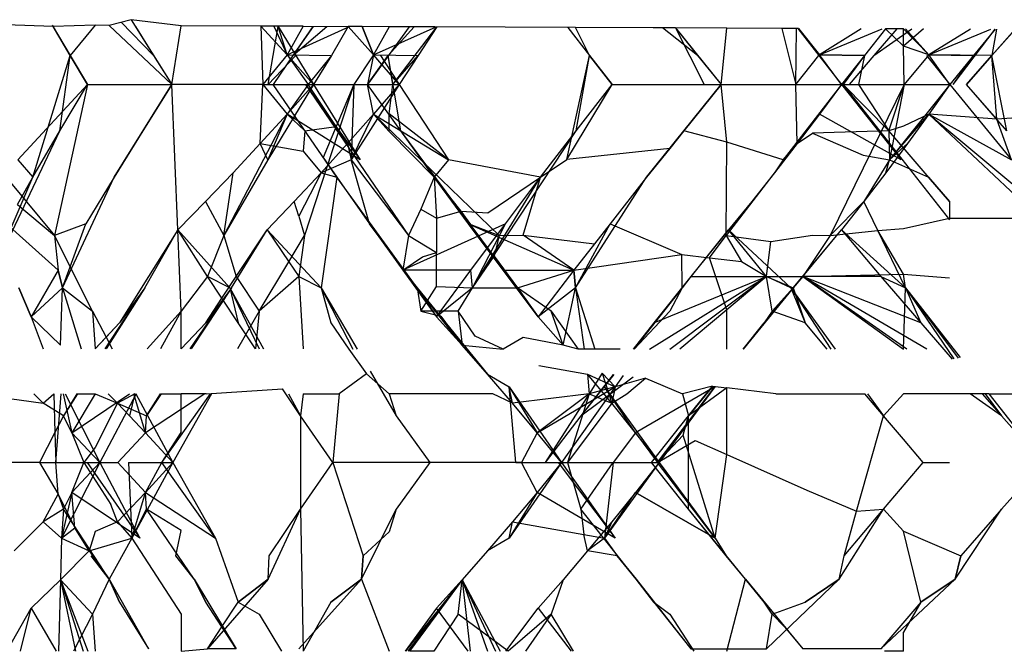
# Model space of a CAD drawing. Extents: x -2362 to 2208, y -1623 to 1553.
# Drawn here: x 1785 to 1787, y -1263 to -1262 of the extents above; entities that cross this region are included whole.
import ezdxf

# ---------------------------------------------------------------- set-up
doc = ezdxf.new("R2010")
doc.units = 0
doc.layers.get('0').update_dxf_attribs({"linetype": 'CONTINUOUS'})

msp = doc.modelspace()

# ---------------------------------------------------------------- linework, layer by layer
for p, q in [((1785.1065, -1261.5649), (1785.0637, -1261.5759)), ((1785.1498, -1261.6345), (1785.087, -1261.5699)), ((1785.1064, -1261.5649), (1785.1498, -1261.6345)), ((1785.1065, -1261.5649), (1785.1855, -1261.6908)), ((1785.2034, -1261.5766), (1785.1065, -1261.5649)), ((1784.9546, -1261.5783), (1784.8629, -1261.5748)), ((1784.9531, -1261.5753), (1784.9879, -1261.6345)), ((1785.036, -1261.5758), (1784.9546, -1261.5783)), ((1784.9879, -1261.6345), (1784.9546, -1261.5783)), ((1785.036, -1261.5758), (1784.9879, -1261.6345)), ((1785.0637, -1261.5759), (1785.036, -1261.5758)), ((1785.0637, -1261.5759), (1785.1855, -1261.6908)), ((1785.1146, -1261.5783), (1785.1498, -1261.6345)), ((1785.1855, -1261.6908), (1785.2034, -1261.5766)), ((1785.3579, -1261.5773), (1785.2034, -1261.5766)), ((1785.409, -1261.6332), (1785.3579, -1261.5773)), ((1785.3579, -1261.5773), (1785.362, -1261.6908)), ((1785.3836, -1261.5774), (1785.3579, -1261.5773)), ((1785.3725, -1261.6908), (1785.3919, -1261.5783)), ((1785.3836, -1261.5774), (1785.409, -1261.6332)), ((1785.44, -1261.5777), (1785.3836, -1261.5774)), ((1785.409, -1261.6332), (1785.3919, -1261.5783)), ((1785.3919, -1261.5783), (1785.4259, -1261.6345)), ((1785.44, -1261.5777), (1785.409, -1261.6332)), ((1785.409, -1261.6332), (1785.5301, -1261.5783)), ((1785.4598, -1261.5778), (1785.4205, -1261.6345)), ((1785.4205, -1261.6345), (1785.4863, -1261.5779)), ((1785.4592, -1261.5783), (1785.4205, -1261.6345)), ((1785.44, -1261.5777), (1785.5279, -1261.5781)), ((1785.5279, -1261.5781), (1785.495, -1261.6345)), ((1785.5769, -1261.6332), (1785.5279, -1261.5781)), ((1785.5548, -1261.5783), (1785.5279, -1261.5781)), ((1785.5548, -1261.5783), (1785.5769, -1261.6332)), ((1785.6074, -1261.5785), (1785.5548, -1261.5783)), ((1785.5769, -1261.6332), (1785.5548, -1261.5783)), ((1785.6459, -1261.5787), (1785.5654, -1261.6908)), ((1785.6074, -1261.5785), (1785.5769, -1261.6332)), ((1785.5769, -1261.6332), (1785.6989, -1261.5789)), ((1785.6056, -1261.6345), (1785.6558, -1261.5787)), ((1785.6558, -1261.5787), (1785.6074, -1261.5785)), ((1785.6145, -1261.6908), (1785.6999, -1261.5789)), ((1785.6962, -1261.5789), (1785.6558, -1261.5787)), ((1785.6999, -1261.5789), (1785.6634, -1261.6345)), ((1785.969, -1261.5802), (1785.6962, -1261.5789)), ((1785.9546, -1261.5801), (1785.9966, -1261.6345)), ((1785.9966, -1261.6345), (1785.969, -1261.5802)), ((1786.1203, -1261.5808), (1785.969, -1261.5802)), ((1786.1636, -1261.581), (1786.1203, -1261.5808)), ((1786.2064, -1261.6345), (1786.1383, -1261.5809)), ((1786.1633, -1261.581), (1786.2064, -1261.6345)), ((1786.1634, -1261.581), (1786.2064, -1261.6345)), ((1786.1636, -1261.581), (1786.2522, -1261.6908)), ((1786.1636, -1261.581), (1786.2188, -1261.6908)), ((1786.2628, -1261.5814), (1786.1636, -1261.581)), ((1786.2522, -1261.6908), (1786.2628, -1261.5814)), ((1786.37, -1261.5818), (1786.2628, -1261.5814)), ((1786.37, -1261.5818), (1786.3969, -1261.6908)), ((1786.4026, -1261.5819), (1786.37, -1261.5818)), ((1786.3969, -1261.6908), (1786.3984, -1261.5819)), ((1786.4012, -1261.5819), (1786.442, -1261.6345)), ((1786.4432, -1261.6332), (1786.4014, -1261.5819)), ((1786.4026, -1261.5819), (1786.4432, -1261.6332)), ((1786.524, -1261.5824), (1786.4432, -1261.6332)), ((1786.4432, -1261.6332), (1786.5645, -1261.5826)), ((1786.5714, -1261.5826), (1786.5302, -1261.6345)), ((1786.5931, -1261.5827), (1786.5487, -1261.6345)), ((1786.5933, -1261.5827), (1786.5487, -1261.6345)), ((1786.5487, -1261.6345), (1786.6225, -1261.5828)), ((1786.6061, -1261.5827), (1786.5714, -1261.5826)), ((1786.6061, -1261.6162), (1786.5714, -1261.5826)), ((1786.6556, -1261.6332), (1786.6061, -1261.5827)), ((1786.6061, -1261.6162), (1786.6061, -1261.5827)), ((1786.645, -1261.5829), (1786.6061, -1261.6162)), ((1786.6556, -1261.6332), (1786.61, -1261.5827)), ((1786.7362, -1261.5832), (1786.6556, -1261.6332)), ((1786.6556, -1261.6332), (1786.7761, -1261.5834)), ((1786.7029, -1261.6908), (1786.7845, -1261.5834)), ((1786.7842, -1261.5834), (1786.7423, -1261.6345)), ((1786.7868, -1261.5834), (1786.7776, -1261.6345)), ((1786.7776, -1261.6345), (1786.8226, -1261.5836)), ((1786.8228, -1261.5836), (1786.7776, -1261.6345)), ((1786.6077, -1261.6908), (1786.6061, -1261.6162)), ((1786.6556, -1261.6332), (1786.6061, -1261.6162)), ((1784.9154, -1261.8708), (1784.9879, -1261.6345)), ((1784.968, -1261.7807), (1784.9879, -1261.6345)), ((1784.9879, -1261.6345), (1785.0216, -1261.6908)), ((1785.0216, -1261.6908), (1784.9879, -1261.6345)), ((1785.1498, -1261.6345), (1785.1855, -1261.6908)), ((1785.409, -1261.6332), (1785.362, -1261.6908)), ((1785.3725, -1261.6908), (1785.4259, -1261.6345)), ((1785.4205, -1261.6345), (1785.3822, -1261.6908)), ((1785.409, -1261.6332), (1785.4503, -1261.6908)), ((1785.4602, -1261.6908), (1785.409, -1261.6332)), ((1785.409, -1261.6332), (1785.495, -1261.6345)), ((1785.4259, -1261.6345), (1785.4602, -1261.6908)), ((1785.495, -1261.6345), (1785.4503, -1261.6908)), ((1785.495, -1261.6345), (1785.4602, -1261.6908)), ((1785.5769, -1261.6332), (1785.5386, -1261.6908)), ((1785.5769, -1261.6332), (1785.5654, -1261.6908)), ((1785.5654, -1261.6908), (1785.6056, -1261.6345)), ((1785.6268, -1261.6908), (1785.5769, -1261.6332)), ((1785.5769, -1261.6332), (1785.6634, -1261.6345)), ((1785.5906, -1261.6345), (1785.6268, -1261.6908)), ((1785.6145, -1261.6908), (1785.6056, -1261.6345)), ((1785.6297, -1261.7807), (1785.6056, -1261.6345)), ((1785.6145, -1261.6908), (1785.6634, -1261.6345)), ((1785.6634, -1261.6345), (1785.6268, -1261.6908)), ((1785.9522, -1261.8362), (1785.9966, -1261.6345)), ((1785.9706, -1261.7807), (1785.9966, -1261.6345)), ((1785.9966, -1261.6345), (1786.0407, -1261.6908)), ((1786.0407, -1261.6908), (1785.9966, -1261.6345)), ((1786.2064, -1261.6345), (1786.2522, -1261.6908)), ((1786.3969, -1261.6908), (1786.442, -1261.6345)), ((1786.442, -1261.6345), (1786.4859, -1261.6908)), ((1786.5302, -1261.6345), (1786.4432, -1261.6332)), ((1786.4859, -1261.6908), (1786.4432, -1261.6332)), ((1786.4432, -1261.6332), (1786.5302, -1261.6345)), ((1786.5302, -1261.6345), (1786.4859, -1261.6908)), ((1786.5302, -1261.6345), (1786.4889, -1261.6908)), ((1786.5487, -1261.6345), (1786.5008, -1261.6908)), ((1786.5302, -1261.6345), (1786.5188, -1261.6908)), ((1786.6556, -1261.6332), (1786.6077, -1261.6908)), ((1786.6511, -1261.6345), (1786.6965, -1261.6908)), ((1786.7776, -1261.6345), (1786.6556, -1261.6332)), ((1786.6965, -1261.6908), (1786.6556, -1261.6332)), ((1786.6556, -1261.6332), (1786.7423, -1261.6345)), ((1786.7423, -1261.6345), (1786.6965, -1261.6908)), ((1786.7029, -1261.6908), (1786.7423, -1261.6345)), ((1786.7776, -1261.6345), (1786.7283, -1261.6908)), ((1786.7283, -1261.6908), (1786.7776, -1261.6345)), ((1786.7877, -1261.7582), (1786.7776, -1261.6345)), ((1786.8072, -1261.7807), (1786.7776, -1261.6345)), ((1784.8862, -1261.8371), (1785.0216, -1261.6908)), ((1785.0216, -1261.6908), (1784.9571, -1261.9838)), ((1784.968, -1261.7807), (1785.0216, -1261.6908)), ((1785.0216, -1261.6908), (1785.1855, -1261.6908)), ((1785.073, -1261.8708), (1785.1855, -1261.6908)), ((1785.1855, -1261.6908), (1785.1287, -1261.7807)), ((1785.1967, -1261.9731), (1785.1855, -1261.6908)), ((1785.362, -1261.6908), (1785.1855, -1261.6908)), ((1785.3569, -1261.8056), (1785.362, -1261.6908)), ((1785.362, -1261.6908), (1785.4503, -1261.6908)), ((1785.362, -1261.6908), (1785.4089, -1261.7485)), ((1785.4602, -1261.6908), (1785.3719, -1261.8371)), ((1785.3725, -1261.6908), (1785.4602, -1261.6908)), ((1785.5059, -1261.8708), (1785.3822, -1261.6908)), ((1785.4503, -1261.6908), (1785.4089, -1261.7485)), ((1785.4602, -1261.6908), (1785.4089, -1261.7485)), ((1785.5386, -1261.6908), (1785.443, -1261.9838)), ((1785.4446, -1261.6908), (1785.645, -1261.9838)), ((1785.4446, -1261.6908), (1785.5513, -1261.8371)), ((1785.4503, -1261.6908), (1785.5386, -1261.6908)), ((1785.5044, -1261.7726), (1785.4503, -1261.6908)), ((1785.4602, -1261.6908), (1785.5513, -1261.8371)), ((1785.5386, -1261.6908), (1785.5044, -1261.7726)), ((1785.5386, -1261.6908), (1785.5336, -1261.8371)), ((1785.6268, -1261.6908), (1785.5336, -1261.8371)), ((1785.5386, -1261.6908), (1785.6268, -1261.6908)), ((1785.5769, -1261.7485), (1785.5654, -1261.6908)), ((1785.6297, -1261.7807), (1785.5654, -1261.6908)), ((1785.6268, -1261.6908), (1785.5769, -1261.7485)), ((1785.6074, -1261.7477), (1785.6145, -1261.6908)), ((1785.6268, -1261.6908), (1785.7226, -1261.8371)), ((1785.9522, -1261.8362), (1786.0407, -1261.6908)), ((1785.9706, -1261.7807), (1786.0407, -1261.6908)), ((1786.0407, -1261.6908), (1786.2188, -1261.6908)), ((1786.1074, -1261.8708), (1786.2522, -1261.6908)), ((1786.2522, -1261.6908), (1786.1794, -1261.7807)), ((1786.2188, -1261.6908), (1786.2522, -1261.6908)), ((1786.2628, -1261.803), (1786.2522, -1261.6908)), ((1786.2522, -1261.6908), (1786.3969, -1261.6908)), ((1786.4859, -1261.6908), (1786.3726, -1261.8371)), ((1786.3999, -1261.8056), (1786.3969, -1261.6908)), ((1786.3969, -1261.6908), (1786.4889, -1261.6908)), ((1786.3969, -1261.6908), (1786.4859, -1261.6908)), ((1786.4859, -1261.6908), (1786.4432, -1261.7485)), ((1786.6077, -1261.6908), (1786.464, -1261.9838)), ((1786.4859, -1261.6908), (1786.6015, -1261.8371)), ((1786.4889, -1261.6908), (1786.5188, -1261.6908)), ((1786.5774, -1261.7807), (1786.4889, -1261.6908)), ((1786.4889, -1261.6908), (1786.6956, -1261.9536)), ((1786.4889, -1261.6908), (1786.6015, -1261.8371)), ((1786.5188, -1261.6908), (1786.6077, -1261.6908)), ((1786.5188, -1261.6908), (1786.5774, -1261.7807)), ((1786.5774, -1261.7807), (1786.6077, -1261.6908)), ((1786.6077, -1261.6908), (1786.5792, -1261.8371)), ((1786.6965, -1261.6908), (1786.5792, -1261.8371)), ((1786.6077, -1261.6908), (1786.6965, -1261.6908)), ((1786.6965, -1261.6908), (1786.6555, -1261.7485)), ((1786.6965, -1261.6908), (1786.816, -1261.8371)), ((1786.7877, -1261.7582), (1786.7283, -1261.6908)), ((1786.8072, -1261.7807), (1786.7283, -1261.6908)), ((1787.1092, -1261.7341), (1786.7877, -1261.7582)), ((1784.7616, -1261.7485), (1784.9571, -1261.9838)), ((1785.4089, -1261.7485), (1785.2862, -1261.9838)), ((1785.4089, -1261.7485), (1785.3569, -1261.8056)), ((1785.4089, -1261.7485), (1785.3719, -1261.8371)), ((1785.4089, -1261.7485), (1785.4435, -1261.7807)), ((1785.5513, -1261.8371), (1785.4089, -1261.7485)), ((1785.5769, -1261.7485), (1785.5263, -1261.8056)), ((1785.5336, -1261.8371), (1785.5769, -1261.7485)), ((1785.6074, -1261.7823), (1785.5769, -1261.7485)), ((1785.5769, -1261.7485), (1785.8211, -1261.9838)), ((1785.5769, -1261.7485), (1785.7226, -1261.8371)), ((1785.7226, -1261.8371), (1785.6074, -1261.7477)), ((1785.6074, -1261.7823), (1785.6074, -1261.7477)), ((1786.4432, -1261.7485), (1786.2615, -1261.9838)), ((1786.4432, -1261.7485), (1786.3726, -1261.8371)), ((1786.4432, -1261.7485), (1786.3999, -1261.8056)), ((1786.6015, -1261.8371), (1786.4432, -1261.7485)), ((1786.5792, -1261.8371), (1786.6555, -1261.7485)), ((1786.6555, -1261.7485), (1786.6061, -1261.7719)), ((1786.6555, -1261.7485), (1786.614, -1261.8056)), ((1786.7877, -1261.7582), (1786.6555, -1261.7485)), ((1786.6555, -1261.7485), (1786.8701, -1261.9505)), ((1786.6555, -1261.7485), (1786.9377, -1261.9838)), ((1786.6555, -1261.7485), (1786.816, -1261.8371)), ((1786.816, -1261.8371), (1786.7877, -1261.7582)), ((1784.8231, -1262.0853), (1784.968, -1261.7807)), ((1784.9154, -1261.8708), (1784.968, -1261.7807)), ((1785.1287, -1261.7807), (1785.073, -1261.8708)), ((1785.4435, -1261.7807), (1785.44, -1261.8204)), ((1785.4435, -1261.7807), (1785.5044, -1261.7726)), ((1785.5044, -1261.7726), (1785.4794, -1261.8326)), ((1785.5263, -1261.8056), (1785.5044, -1261.7726)), ((1785.695, -1261.8708), (1785.6297, -1261.7807)), ((1785.8566, -1262.0853), (1785.6297, -1261.7807)), ((1785.7694, -1262.0853), (1785.9706, -1261.7807)), ((1785.9013, -1261.8708), (1785.9706, -1261.7807)), ((1786.1794, -1261.7807), (1786.1522, -1261.8148)), ((1786.2628, -1261.803), (1786.1794, -1261.7807)), ((1786.5774, -1261.7807), (1786.4294, -1261.7851)), ((1786.6061, -1261.7719), (1786.5774, -1261.7807)), ((1786.5774, -1261.7807), (1786.5792, -1261.8371)), ((1786.6956, -1261.9181), (1786.5774, -1261.7807)), ((1785.695, -1261.8708), (1785.6074, -1261.7823)), ((1786.3999, -1261.8056), (1786.4294, -1261.7851)), ((1786.4294, -1261.7851), (1786.5276, -1261.828)), ((1785.3569, -1261.8056), (1785.3042, -1261.862)), ((1785.3569, -1261.8056), (1785.44, -1261.8204)), ((1785.3719, -1261.8371), (1785.3569, -1261.8056)), ((1785.5263, -1261.8056), (1785.475, -1261.862)), ((1785.5263, -1261.8056), (1785.5336, -1261.8371)), ((1786.1522, -1261.8148), (1785.9522, -1261.8362)), ((1786.1522, -1261.8148), (1786.1074, -1261.8708)), ((1786.2615, -1261.9838), (1786.2628, -1261.803)), ((1786.3726, -1261.8371), (1786.2628, -1261.803)), ((1786.3999, -1261.8056), (1786.3559, -1261.862)), ((1786.3726, -1261.8371), (1786.3999, -1261.8056)), ((1786.614, -1261.8056), (1786.5719, -1261.862)), ((1786.614, -1261.8056), (1786.5792, -1261.8371)), ((1784.8862, -1261.8371), (1784.9154, -1261.8708)), ((1785.3719, -1261.8371), (1785.2862, -1261.9838)), ((1785.44, -1261.8204), (1785.475, -1261.862)), ((1785.5336, -1261.8371), (1785.475, -1261.862)), ((1785.4794, -1261.8326), (1785.5059, -1261.8708)), ((1785.5693, -1261.961), (1785.5336, -1261.8371)), ((1785.5336, -1261.8371), (1785.645, -1261.9838)), ((1785.7226, -1261.8371), (1785.695, -1261.8708)), ((1785.9013, -1261.8708), (1785.7226, -1261.8371)), ((1785.9013, -1261.8708), (1785.9522, -1261.8362)), ((1786.3726, -1261.8371), (1786.3559, -1261.862)), ((1786.5276, -1261.828), (1786.5792, -1261.8371)), ((1786.5792, -1261.8371), (1786.5292, -1261.9179)), ((1786.5719, -1261.862), (1786.5792, -1261.8371)), ((1786.5792, -1261.8371), (1786.6548, -1261.8708)), ((1784.8231, -1262.0853), (1784.9154, -1261.8708)), ((1784.8852, -1261.9239), (1784.9154, -1261.8708)), ((1784.9731, -1262.0853), (1785.073, -1261.8708)), ((1785.073, -1261.8708), (1785.0183, -1261.961)), ((1785.3042, -1261.862), (1785.2508, -1261.9179)), ((1785.2862, -1261.9838), (1785.3042, -1261.862)), ((1785.475, -1261.862), (1785.423, -1261.9179)), ((1785.475, -1261.862), (1785.432, -1261.9464)), ((1785.475, -1261.862), (1785.5059, -1261.8708)), ((1785.5059, -1261.8708), (1785.4754, -1262.0853)), ((1785.5059, -1261.8708), (1785.5693, -1261.961)), ((1785.6617, -1262.0853), (1785.5059, -1261.8708)), ((1785.695, -1261.8708), (1785.6687, -1261.9325)), ((1785.695, -1261.8708), (1785.6992, -1261.9505)), ((1785.747, -1261.9369), (1785.695, -1261.8708)), ((1785.7614, -1261.961), (1785.695, -1261.8708)), ((1785.8566, -1262.0853), (1785.695, -1261.8708)), ((1785.7694, -1262.0853), (1785.9013, -1261.8708)), ((1785.7989, -1261.94), (1785.9013, -1261.8708)), ((1785.833, -1261.961), (1785.9013, -1261.8708)), ((1785.8678, -1261.9836), (1785.9013, -1261.8708)), ((1785.9689, -1262.0853), (1786.1074, -1261.8708)), ((1786.1074, -1261.8708), (1786.0364, -1261.961)), ((1786.3559, -1261.862), (1786.3115, -1261.9179)), ((1786.5719, -1261.862), (1786.5292, -1261.9179)), ((1786.6548, -1261.8708), (1786.6956, -1261.9179)), ((1786.6956, -1261.9182), (1786.6548, -1261.8708)), ((1784.8852, -1261.9239), (1784.9571, -1261.9838)), ((1785.1967, -1261.9731), (1785.2508, -1261.9179)), ((1785.2508, -1261.9179), (1785.1967, -1261.9731)), ((1785.2508, -1261.9179), (1785.2862, -1261.9838)), ((1785.423, -1261.9179), (1785.3704, -1261.9731)), ((1785.423, -1261.9179), (1785.3704, -1261.9731)), ((1785.432, -1261.9464), (1785.423, -1261.9179)), ((1785.6687, -1261.9325), (1785.645, -1261.9838)), ((1785.6687, -1261.9325), (1785.6992, -1261.9505)), ((1786.3115, -1261.9179), (1786.2615, -1261.9838)), ((1786.3115, -1261.9179), (1786.2664, -1261.9731)), ((1786.5292, -1261.9179), (1786.464, -1261.9838)), ((1786.5292, -1261.9179), (1786.486, -1261.9731)), ((1786.5563, -1261.974), (1786.5292, -1261.9179)), ((1786.6956, -1261.9179), (1786.6956, -1261.9502)), ((1785.432, -1261.9464), (1785.443, -1261.9838)), ((1785.6992, -1261.9505), (1785.747, -1261.9369)), ((1785.6992, -1261.9505), (1785.6992, -1262.0167)), ((1785.7658, -1261.9623), (1785.747, -1261.9369)), ((1785.747, -1261.9369), (1785.7989, -1261.94)), ((1786.6061, -1261.9703), (1786.6956, -1261.9502)), ((1786.6956, -1261.9502), (1786.8701, -1261.9505)), ((1784.9647, -1262.0514), (1784.864, -1261.961)), ((1785.0183, -1261.961), (1784.9571, -1261.9838)), ((1784.9731, -1262.0853), (1785.0183, -1261.961)), ((1785.5693, -1261.961), (1785.6338, -1262.0514)), ((1785.6617, -1262.0853), (1785.5693, -1261.961)), ((1785.833, -1261.961), (1785.6338, -1262.0514)), ((1785.8287, -1262.0514), (1785.7614, -1261.961)), ((1785.7614, -1261.961), (1785.9662, -1262.0514)), ((1785.8566, -1262.0853), (1785.7614, -1261.961)), ((1785.7656, -1262.0514), (1785.833, -1261.961)), ((1785.7658, -1261.9623), (1785.8211, -1261.9838)), ((1785.7694, -1262.0853), (1785.833, -1261.961)), ((1785.9689, -1262.0853), (1786.0364, -1261.961)), ((1786.0364, -1261.961), (1786.0059, -1262.0002)), ((1786.0364, -1261.961), (1786.1758, -1262.0207)), ((1786.5563, -1261.974), (1786.6061, -1261.9703)), ((1784.9571, -1261.9838), (1784.9647, -1262.0514)), ((1785.031, -1262.1307), (1784.9571, -1261.9838)), ((1785.1326, -1262.0853), (1785.1967, -1261.9731)), ((1785.1967, -1261.9731), (1785.1397, -1262.0633)), ((1785.2548, -1262.0633), (1785.1967, -1261.9731)), ((1785.2032, -1262.1307), (1785.1967, -1261.9731)), ((1785.2978, -1262.0853), (1785.1967, -1261.9731)), ((1785.2862, -1261.9838), (1785.2548, -1262.0633)), ((1785.2862, -1261.9838), (1785.3103, -1262.0633)), ((1785.3014, -1262.0853), (1785.3704, -1261.9731)), ((1785.3103, -1262.0633), (1785.3704, -1261.9731)), ((1785.3704, -1261.9731), (1785.4124, -1262.035)), ((1785.4754, -1262.0853), (1785.3704, -1261.9731)), ((1785.4124, -1262.035), (1785.443, -1261.9838)), ((1785.443, -1261.9838), (1785.4316, -1262.0633)), ((1785.645, -1261.9838), (1785.6338, -1262.0514)), ((1785.645, -1261.9838), (1785.6992, -1262.0167)), ((1785.8211, -1261.9838), (1785.8115, -1262.0242)), ((1785.8211, -1261.9838), (1785.8678, -1261.9836)), ((1785.8678, -1261.9836), (1786.0059, -1262.0002)), ((1785.9662, -1262.0514), (1785.8678, -1261.9836)), ((1786.1764, -1262.0853), (1786.2664, -1261.9731)), ((1786.2664, -1261.9731), (1786.1934, -1262.0633)), ((1786.2293, -1262.0271), (1786.2615, -1261.9838)), ((1786.2615, -1261.9838), (1786.2917, -1262.0346)), ((1786.2615, -1261.9838), (1786.3486, -1261.9954)), ((1786.3403, -1262.0633), (1786.2664, -1261.9731)), ((1786.3872, -1262.0853), (1786.2664, -1261.9731)), ((1786.3486, -1261.9954), (1786.4294, -1261.9836)), ((1786.3918, -1262.0853), (1786.486, -1261.9731)), ((1786.4105, -1262.0633), (1786.486, -1261.9731)), ((1786.464, -1261.9838), (1786.4105, -1262.0633)), ((1786.4294, -1261.9836), (1786.464, -1261.9838)), ((1786.464, -1261.9838), (1786.5563, -1261.974)), ((1786.486, -1261.9731), (1786.5625, -1262.0633)), ((1786.6098, -1262.0853), (1786.486, -1261.9731)), ((1786.6098, -1262.0853), (1786.5563, -1261.974)), ((1786.6061, -1262.0591), (1786.5563, -1261.974)), ((1786.0059, -1262.0002), (1785.9662, -1262.0514)), ((1786.3403, -1262.0633), (1786.3486, -1261.9954)), ((1785.6338, -1262.0514), (1785.6723, -1262.0253)), ((1785.6723, -1262.0253), (1785.6992, -1262.0167)), ((1785.6992, -1262.0828), (1785.6992, -1262.0167)), ((1785.7694, -1262.0853), (1785.8115, -1262.0242)), ((1785.8115, -1262.0242), (1785.8566, -1262.0853)), ((1785.9662, -1262.0514), (1786.1758, -1262.0207)), ((1786.1764, -1262.0853), (1786.1758, -1262.0207)), ((1786.1758, -1262.0207), (1786.2293, -1262.0271)), ((1786.2628, -1262.1285), (1786.2293, -1262.0271)), ((1786.2293, -1262.0271), (1786.2917, -1262.0346)), ((1785.3551, -1262.1307), (1785.4124, -1262.035)), ((1785.4124, -1262.035), (1785.4316, -1262.0633)), ((1786.2917, -1262.0346), (1786.3403, -1262.0633)), ((1784.9647, -1262.0514), (1784.9122, -1262.1418)), ((1784.9731, -1262.0853), (1784.9647, -1262.0514)), ((1784.9647, -1262.0514), (1784.9731, -1262.0853)), ((1785.1397, -1262.0633), (1785.0837, -1262.1537)), ((1785.2548, -1262.0633), (1785.2032, -1262.1307)), ((1785.2826, -1262.1057), (1785.2548, -1262.0633)), ((1785.2978, -1262.0853), (1785.2548, -1262.0633)), ((1785.2826, -1262.1057), (1785.3103, -1262.0633)), ((1785.3103, -1262.0633), (1785.3551, -1262.1307)), ((1785.4316, -1262.0633), (1785.3551, -1262.1307)), ((1785.4316, -1262.0633), (1785.44, -1262.2043)), ((1785.4316, -1262.0633), (1785.4754, -1262.0853)), ((1785.4316, -1262.0633), (1785.4754, -1262.0853)), ((1785.6338, -1262.0514), (1785.6617, -1262.0853)), ((1785.6338, -1262.0514), (1785.6992, -1262.1418)), ((1785.7656, -1262.0514), (1785.6338, -1262.0514)), ((1785.6338, -1262.0514), (1785.6617, -1262.0853)), ((1785.6992, -1262.1418), (1785.7656, -1262.0514)), ((1785.7694, -1262.0853), (1785.7656, -1262.0514)), ((1785.897, -1262.1418), (1785.8287, -1262.0514)), ((1785.8287, -1262.0514), (1785.9662, -1262.0514)), ((1785.8566, -1262.0853), (1785.8287, -1262.0514)), ((1785.8566, -1262.0853), (1785.9662, -1262.0514)), ((1785.9662, -1262.0514), (1785.897, -1262.1418)), ((1785.9689, -1262.0853), (1785.9662, -1262.0514)), ((1785.9662, -1262.0514), (1785.9689, -1262.0853)), ((1786.1132, -1262.2047), (1786.3403, -1262.0633)), ((1786.1934, -1262.0633), (1786.1213, -1262.1537)), ((1786.1213, -1262.1537), (1786.3403, -1262.0633)), ((1786.1522, -1262.2047), (1786.3403, -1262.0633)), ((1786.1934, -1262.0633), (1786.1764, -1262.0853)), ((1786.1934, -1262.0633), (1786.3403, -1262.0633)), ((1786.3403, -1262.0633), (1786.2628, -1262.1285)), ((1786.3509, -1262.1307), (1786.3403, -1262.0633)), ((1786.3403, -1262.0633), (1786.3918, -1262.0853)), ((1786.3403, -1262.0633), (1786.4105, -1262.0633)), ((1786.3872, -1262.0853), (1786.3403, -1262.0633)), ((1786.4105, -1262.0633), (1786.3918, -1262.0853)), ((1786.3918, -1262.0853), (1786.4105, -1262.0633)), ((1786.4105, -1262.0633), (1786.6061, -1262.0591)), ((1786.4105, -1262.0633), (1786.6061, -1262.205)), ((1786.5625, -1262.0633), (1786.4105, -1262.0633)), ((1786.6397, -1262.1537), (1786.4105, -1262.0633)), ((1786.6515, -1262.205), (1786.4105, -1262.0633)), ((1786.6124, -1262.205), (1786.4105, -1262.0633)), ((1786.5625, -1262.0633), (1786.6397, -1262.1537)), ((1786.5625, -1262.0633), (1786.6098, -1262.0853)), ((1786.6061, -1262.0591), (1786.6956, -1262.0661)), ((1786.6098, -1262.0853), (1786.6061, -1262.0591)), ((1784.9122, -1262.1418), (1784.8882, -1262.0853)), ((1784.8882, -1262.0853), (1784.9122, -1262.1418)), ((1784.9731, -1262.0853), (1784.9122, -1262.1418)), ((1784.9687, -1262.1971), (1784.9731, -1262.0853)), ((1784.9731, -1262.0853), (1785.031, -1262.1307)), ((1784.9731, -1262.0853), (1785.0094, -1262.204)), ((1785.1326, -1262.0853), (1785.055, -1262.204)), ((1785.1326, -1262.0853), (1785.0575, -1262.204)), ((1785.1326, -1262.0853), (1785.0837, -1262.1537)), ((1785.3014, -1262.0853), (1785.2204, -1262.2041)), ((1785.3014, -1262.0853), (1785.2226, -1262.2041)), ((1785.3014, -1262.0853), (1785.2512, -1262.1537)), ((1785.2978, -1262.0853), (1785.3635, -1262.2042)), ((1785.2978, -1262.0853), (1785.355, -1262.2042)), ((1785.2978, -1262.0853), (1785.3139, -1262.1537)), ((1785.4754, -1262.0853), (1785.4938, -1262.1537)), ((1785.4754, -1262.0853), (1785.4938, -1262.1537)), ((1785.4754, -1262.0853), (1785.5366, -1262.2044)), ((1785.4754, -1262.0853), (1785.5451, -1262.2044)), ((1785.6617, -1262.0853), (1785.6687, -1262.131)), ((1785.6617, -1262.0853), (1785.6992, -1262.1418)), ((1785.7491, -1262.1971), (1785.6617, -1262.0853)), ((1785.6617, -1262.0853), (1785.7983, -1262.2531)), ((1785.6687, -1262.131), (1785.6992, -1262.0828)), ((1785.6992, -1262.0828), (1785.7694, -1262.0853)), ((1785.7694, -1262.0853), (1785.6992, -1262.1418)), ((1785.7415, -1262.1307), (1785.7694, -1262.0853)), ((1785.7694, -1262.0853), (1785.8566, -1262.0853)), ((1785.9221, -1262.1307), (1785.8566, -1262.0853)), ((1785.8566, -1262.0853), (1785.897, -1262.1418)), ((1785.9689, -1262.0853), (1785.897, -1262.1418)), ((1785.9452, -1262.1971), (1785.9689, -1262.0853)), ((1785.9689, -1262.0853), (1786.0066, -1262.2047)), ((1785.9689, -1262.0853), (1785.9859, -1262.2046)), ((1786.1764, -1262.0853), (1786.0814, -1262.2047)), ((1786.1764, -1262.0853), (1786.0822, -1262.2047)), ((1786.1764, -1262.0853), (1786.1213, -1262.1537)), ((1786.1764, -1262.0853), (1786.1526, -1262.1307)), ((1786.3918, -1262.0853), (1786.294, -1262.2048)), ((1786.3918, -1262.0853), (1786.2945, -1262.2048)), ((1786.3918, -1262.0853), (1786.3358, -1262.1537)), ((1786.3918, -1262.0853), (1786.3509, -1262.1307)), ((1786.3872, -1262.0853), (1786.4736, -1262.2049)), ((1786.3872, -1262.0853), (1786.4652, -1262.2049)), ((1786.3872, -1262.0853), (1786.4151, -1262.1537)), ((1786.3918, -1262.0853), (1786.4151, -1262.1537)), ((1786.6061, -1262.205), (1786.6098, -1262.0853)), ((1786.6098, -1262.0853), (1786.7164, -1262.2211)), ((1786.6098, -1262.0853), (1786.6397, -1262.1537)), ((1786.6098, -1262.0853), (1786.7039, -1262.2235)), ((1786.6098, -1262.0853), (1786.7123, -1262.2219)), ((1785.2512, -1262.1537), (1785.2826, -1262.1057)), ((1785.3139, -1262.1537), (1785.2826, -1262.1057)), ((1784.9122, -1262.1418), (1784.9353, -1262.2039)), ((1784.9687, -1262.1971), (1784.9122, -1262.1418)), ((1784.9687, -1262.1971), (1784.9122, -1262.1418)), ((1785.031, -1262.1307), (1785.036, -1262.204)), ((1785.031, -1262.1307), (1785.0574, -1262.1814)), ((1785.2032, -1262.1307), (1785.1373, -1262.2041)), ((1785.2032, -1262.1307), (1785.1632, -1262.2041)), ((1785.2034, -1262.2041), (1785.2032, -1262.1307)), ((1785.3551, -1262.1307), (1785.3125, -1262.2042)), ((1785.3551, -1262.1307), (1785.3476, -1262.2042)), ((1785.7415, -1262.1307), (1785.6687, -1262.131)), ((1785.6687, -1262.131), (1785.7076, -1262.1409)), ((1785.7491, -1262.1971), (1785.6992, -1262.1418)), ((1785.7076, -1262.1409), (1785.7491, -1262.1971)), ((1785.7415, -1262.1307), (1785.7491, -1262.1971)), ((1785.7745, -1262.1797), (1785.7415, -1262.1307)), ((1785.9452, -1262.1971), (1785.897, -1262.1418)), ((1785.9221, -1262.1307), (1785.9742, -1262.2046)), ((1785.9452, -1262.1971), (1785.9221, -1262.1307)), ((1786.1526, -1262.1307), (1786.0829, -1262.2047)), ((1786.2628, -1262.1285), (1786.1721, -1262.2048)), ((1786.2628, -1262.2048), (1786.2628, -1262.1285)), ((1786.3509, -1262.1307), (1786.3358, -1262.1537)), ((1786.4151, -1262.1537), (1786.3509, -1262.1307)), ((1785.0837, -1262.1537), (1785.036, -1262.204)), ((1785.0837, -1262.1537), (1785.0574, -1262.1814)), ((1785.2034, -1262.2041), (1785.2512, -1262.1537)), ((1785.3476, -1262.2042), (1785.3139, -1262.1537)), ((1785.4938, -1262.1537), (1785.5292, -1262.2044)), ((1786.1213, -1262.1537), (1786.0811, -1262.2047)), ((1786.2951, -1262.2048), (1786.3358, -1262.1537)), ((1786.458, -1262.2049), (1786.4151, -1262.1537)), ((1786.6397, -1262.1537), (1786.7007, -1262.2242)), ((1785.0574, -1262.1814), (1785.036, -1262.204)), ((1785.0574, -1262.1814), (1785.0693, -1262.204)), ((1785.8284, -1262.2046), (1785.7745, -1262.1797)), ((1785.8678, -1262.182), (1785.8284, -1262.2046)), ((1785.9452, -1262.1971), (1785.8678, -1262.182)), ((1785.7983, -1262.2531), (1785.7491, -1262.1971)), ((1785.7491, -1262.1971), (1785.8284, -1262.2046)), ((1785.9742, -1262.2046), (1785.9452, -1262.1971)), ((1785.5292, -1262.2044), (1785.563, -1262.2525)), ((1786.0066, -1262.2047), (1785.9742, -1262.2046)), ((1786.056, -1262.2047), (1786.0066, -1262.2047)), ((1785.8977, -1262.2365), (1785.9928, -1262.2531)), ((1785.563, -1262.2525), (1785.51, -1262.2914)), ((1785.563, -1262.2525), (1785.6074, -1262.2914)), ((1785.5702, -1262.2473), (1785.6212, -1262.3344)), ((1785.8469, -1262.3097), (1785.7983, -1262.2531)), ((1785.7983, -1262.2531), (1785.8405, -1262.2777)), ((1786.0425, -1262.2538), (1785.9797, -1262.3344)), ((1786.0434, -1262.2539), (1785.9797, -1262.3344)), ((1785.9797, -1262.3344), (1786.081, -1262.2583)), ((1786.0397, -1262.3097), (1785.9928, -1262.2531)), ((1785.9928, -1262.2531), (1786.0461, -1262.2777)), ((1785.9928, -1262.2531), (1785.9956, -1262.2914)), ((1786.0213, -1262.2512), (1785.9956, -1262.2914)), ((1786.0213, -1262.2512), (1786.0397, -1262.3097)), ((1786.0461, -1262.2777), (1786.0213, -1262.2512)), ((1786.0618, -1262.2561), (1786.0461, -1262.2777)), ((1785.8469, -1262.3097), (1785.8405, -1262.2777)), ((1785.8405, -1262.2777), (1785.8948, -1262.367)), ((1785.8405, -1262.2777), (1785.9421, -1262.4249)), ((1785.8532, -1262.4249), (1785.8405, -1262.2777)), ((1785.8948, -1262.367), (1786.0461, -1262.2777)), ((1786.0461, -1262.2777), (1785.9421, -1262.4249)), ((1786.0461, -1262.2777), (1785.9956, -1262.2914)), ((1786.0257, -1262.2777), (1786.1317, -1262.4249)), ((1786.086, -1262.367), (1786.0257, -1262.2777)), ((1786.0461, -1262.2777), (1786.0397, -1262.3097)), ((1786.105, -1262.2612), (1786.0461, -1262.2777)), ((1786.0691, -1262.2914), (1786.105, -1262.2612)), ((1786.2401, -1262.2777), (1786.086, -1262.367)), ((1786.105, -1262.2612), (1786.1773, -1262.2914)), ((1786.1287, -1262.4249), (1786.2401, -1262.2777)), ((1786.2401, -1262.2777), (1786.1317, -1262.4249)), ((1786.2355, -1262.2768), (1786.1773, -1262.2914)), ((1786.1889, -1262.3344), (1786.2355, -1262.2768)), ((1786.2358, -1262.2768), (1786.1889, -1262.3344)), ((1786.2355, -1262.2768), (1786.2628, -1262.28)), ((1784.8034, -1262.2914), (1784.9354, -1262.3097)), ((1784.9354, -1262.3097), (1784.9172, -1262.2914)), ((1784.9354, -1262.3097), (1784.956, -1262.2914)), ((1784.956, -1262.2914), (1784.9583, -1262.3666)), ((1784.9601, -1262.4249), (1784.9702, -1262.2914)), ((1784.9742, -1262.2914), (1784.9909, -1262.367)), ((1785.0006, -1262.2914), (1784.975, -1262.3344)), ((1785.0022, -1262.2914), (1784.975, -1262.3344)), ((1784.9781, -1262.2914), (1785.0457, -1262.4249)), ((1785.036, -1262.2914), (1784.9909, -1262.367)), ((1784.9909, -1262.367), (1785.1028, -1262.2914)), ((1785.0006, -1262.2914), (1785.036, -1262.2914)), ((1785.036, -1262.2914), (1785.0795, -1262.3097)), ((1785.1159, -1262.2914), (1785.0457, -1262.4249)), ((1785.0795, -1262.3097), (1785.0617, -1262.2914)), ((1785.1136, -1262.2914), (1785.0795, -1262.3097)), ((1785.1136, -1262.2914), (1785.1029, -1262.3343)), ((1785.1338, -1262.367), (1785.1117, -1262.2914)), ((1785.1151, -1262.2914), (1785.1874, -1262.4249)), ((1785.249, -1262.2914), (1785.1338, -1262.367)), ((1785.1362, -1262.3344), (1785.1633, -1262.2914)), ((1785.1647, -1262.2914), (1785.1362, -1262.3344)), ((1785.1633, -1262.2914), (1785.2034, -1262.2914)), ((1785.166, -1262.4249), (1785.2602, -1262.2914)), ((1785.2622, -1262.2914), (1785.1874, -1262.4249)), ((1785.2518, -1262.2914), (1785.2034, -1262.2914)), ((1785.2034, -1262.3666), (1785.2034, -1262.2914)), ((1785.2518, -1262.2914), (1785.3999, -1262.282)), ((1785.4354, -1262.3344), (1785.3999, -1262.282)), ((1785.4116, -1262.2914), (1785.4354, -1262.3344)), ((1785.44, -1262.2914), (1785.4354, -1262.3344)), ((1785.44, -1262.2914), (1785.51, -1262.2914)), ((1785.51, -1262.2914), (1785.4977, -1262.4249)), ((1785.6074, -1262.2914), (1785.6212, -1262.3344)), ((1785.8087, -1262.2914), (1785.6074, -1262.2914)), ((1785.8469, -1262.3097), (1785.8087, -1262.2914)), ((1785.9956, -1262.2914), (1785.8469, -1262.3097)), ((1785.9956, -1262.2914), (1785.8948, -1262.367)), ((1785.9956, -1262.2914), (1785.9103, -1262.4249)), ((1785.9956, -1262.2914), (1785.9536, -1262.4249)), ((1785.9956, -1262.2914), (1786.0397, -1262.3097)), ((1786.0397, -1262.3097), (1786.0691, -1262.2914)), ((1786.1773, -1262.2914), (1786.1889, -1262.3344)), ((1786.2628, -1262.28), (1786.1889, -1262.3344)), ((1786.2628, -1262.4091), (1786.2628, -1262.28)), ((1786.3583, -1262.2914), (1786.2628, -1262.28)), ((1786.3583, -1262.2914), (1786.5308, -1262.2914)), ((1786.5672, -1262.3344), (1786.5308, -1262.2914)), ((1786.5361, -1262.2914), (1786.5672, -1262.3344)), ((1786.5672, -1262.3344), (1786.6061, -1262.2914)), ((1786.7717, -1262.2914), (1786.6061, -1262.2914)), ((1786.7968, -1262.3344), (1786.7354, -1262.2914)), ((1786.7592, -1262.2914), (1786.7968, -1262.3344)), ((1786.7645, -1262.2914), (1786.7968, -1262.3344)), ((1786.7717, -1262.2914), (1786.8765, -1262.4249)), ((1786.7717, -1262.2914), (1786.9258, -1262.2914)), ((1784.975, -1262.3344), (1784.9354, -1262.3097)), ((1785.0795, -1262.3097), (1785.036, -1262.3958)), ((1785.1029, -1262.3343), (1785.0795, -1262.3097)), ((1785.0795, -1262.3097), (1785.1362, -1262.3344)), ((1785.8948, -1262.367), (1785.8469, -1262.3097)), ((1786.0397, -1262.3097), (1785.9536, -1262.4249)), ((1786.086, -1262.367), (1786.0397, -1262.3097)), ((1784.975, -1262.3344), (1784.9583, -1262.3666)), ((1784.9909, -1262.367), (1784.975, -1262.3344)), ((1785.1338, -1262.367), (1785.1029, -1262.3343)), ((1785.1338, -1262.367), (1785.1362, -1262.3344)), ((1785.4977, -1262.4249), (1785.4354, -1262.3344)), ((1785.4354, -1262.3344), (1785.4354, -1262.5153)), ((1785.6212, -1262.3344), (1785.6864, -1262.4249)), ((1785.9797, -1262.3344), (1785.9103, -1262.4249)), ((1786.1168, -1262.4249), (1786.1889, -1262.3344)), ((1786.1782, -1262.3714), (1786.1889, -1262.3344)), ((1786.1889, -1262.5153), (1786.1889, -1262.3344)), ((1786.515, -1262.5195), (1786.5672, -1262.3344)), ((1786.6061, -1262.3797), (1786.5672, -1262.3344)), ((1786.7968, -1262.3344), (1786.8765, -1262.4249)), ((1784.9583, -1262.3666), (1784.9279, -1262.4249)), ((1784.9583, -1262.3666), (1784.9601, -1262.4249)), ((1784.9909, -1262.367), (1785.0144, -1262.4249)), ((1785.0457, -1262.4249), (1784.9909, -1262.367)), ((1785.0802, -1262.4249), (1785.1338, -1262.367)), ((1785.1874, -1262.4249), (1785.1338, -1262.367)), ((1785.166, -1262.4249), (1785.2034, -1262.3666)), ((1785.8948, -1262.367), (1785.8645, -1262.4249)), ((1785.9421, -1262.4249), (1785.8948, -1262.367)), ((1786.086, -1262.367), (1786.0426, -1262.4249)), ((1786.086, -1262.367), (1786.1287, -1262.4249)), ((1786.1317, -1262.4249), (1786.086, -1262.367)), ((1786.1782, -1262.3714), (1786.1287, -1262.4249)), ((1786.2402, -1262.572), (1786.1782, -1262.3714)), ((1786.1287, -1262.4249), (1786.2017, -1262.3819)), ((1786.2017, -1262.3819), (1786.2628, -1262.4091)), ((1786.6446, -1262.4249), (1786.6061, -1262.3797)), ((1785.036, -1262.3958), (1785.0144, -1262.4249)), ((1786.2402, -1262.572), (1786.2628, -1262.4091)), ((1786.2628, -1262.4091), (1786.4186, -1262.4785)), ((1784.9279, -1262.4249), (1784.7549, -1262.4249)), ((1784.9279, -1262.4249), (1784.9601, -1262.4249)), ((1784.9279, -1262.4249), (1784.9647, -1262.4863)), ((1784.9601, -1262.4249), (1785.0144, -1262.4249)), ((1784.9647, -1262.4863), (1784.9601, -1262.4249)), ((1784.9601, -1262.4249), (1785.0457, -1262.4249)), ((1785.0457, -1262.4249), (1784.9712, -1262.572)), ((1784.991, -1262.4827), (1785.0144, -1262.4249)), ((1785.0457, -1262.4249), (1784.991, -1262.4827)), ((1785.0144, -1262.4249), (1785.0802, -1262.4249)), ((1785.0144, -1262.4249), (1785.0666, -1262.5062)), ((1785.021, -1262.4249), (1785.1231, -1262.572)), ((1785.0457, -1262.4249), (1785.1231, -1262.572)), ((1785.1338, -1262.4827), (1785.0802, -1262.4249)), ((1785.1009, -1262.4249), (1785.1077, -1262.572)), ((1785.1009, -1262.4249), (1785.1874, -1262.4249)), ((1785.1874, -1262.4249), (1785.1077, -1262.572)), ((1785.1338, -1262.4827), (1785.166, -1262.4249)), ((1785.1874, -1262.4249), (1785.1338, -1262.4827)), ((1785.2699, -1262.572), (1785.166, -1262.4249)), ((1785.1874, -1262.4249), (1785.2699, -1262.572)), ((1785.4354, -1262.5153), (1785.4977, -1262.4249)), ((1785.4977, -1262.4249), (1785.557, -1262.6057)), ((1785.6864, -1262.4249), (1785.4977, -1262.4249)), ((1785.6864, -1262.4249), (1785.6212, -1262.5153)), ((1785.8645, -1262.4249), (1785.6864, -1262.4249)), ((1785.9421, -1262.4249), (1785.8405, -1262.572)), ((1785.8532, -1262.4249), (1785.9421, -1262.4249)), ((1785.8645, -1262.4249), (1785.9103, -1262.4249)), ((1785.8948, -1262.4827), (1785.8645, -1262.4249)), ((1785.9421, -1262.4249), (1785.8948, -1262.4827)), ((1785.9103, -1262.4249), (1785.9536, -1262.4249)), ((1785.9357, -1262.4249), (1786.0462, -1262.572)), ((1785.9421, -1262.4249), (1786.0462, -1262.572)), ((1785.9536, -1262.4249), (1786.0426, -1262.4249)), ((1785.9536, -1262.4249), (1785.9797, -1262.5153)), ((1785.9797, -1262.5153), (1786.0426, -1262.4249)), ((1786.0426, -1262.4249), (1786.0256, -1262.572)), ((1786.1317, -1262.4249), (1786.0256, -1262.572)), ((1786.0426, -1262.4249), (1786.1317, -1262.4249)), ((1786.1317, -1262.4249), (1786.086, -1262.4827)), ((1786.1889, -1262.5153), (1786.1168, -1262.4249)), ((1786.2402, -1262.572), (1786.1287, -1262.4249)), ((1786.1317, -1262.4249), (1786.2402, -1262.572)), ((1786.5672, -1262.5153), (1786.6446, -1262.4249)), ((1786.6446, -1262.4249), (1786.6956, -1262.4249)), ((1786.8765, -1262.4249), (1786.7967, -1262.5153)), ((1784.9355, -1262.54), (1784.9647, -1262.4863)), ((1784.9647, -1262.4863), (1784.975, -1262.5153)), ((1784.9647, -1262.4863), (1784.997, -1262.5514)), ((1784.991, -1262.4827), (1784.9712, -1262.572)), ((1784.991, -1262.4827), (1784.975, -1262.5153)), ((1784.997, -1262.5514), (1784.991, -1262.4827)), ((1785.1231, -1262.572), (1784.991, -1262.4827)), ((1785.1338, -1262.4827), (1785.0795, -1262.54)), ((1785.1077, -1262.572), (1785.1338, -1262.4827)), ((1785.1362, -1262.5153), (1785.1338, -1262.4827)), ((1785.1338, -1262.4827), (1785.2699, -1262.572)), ((1785.8948, -1262.4827), (1785.8405, -1262.572)), ((1785.8948, -1262.4827), (1785.8469, -1262.54)), ((1786.0462, -1262.572), (1785.8948, -1262.4827)), ((1786.0256, -1262.572), (1786.086, -1262.4827)), ((1786.086, -1262.4827), (1786.0397, -1262.54)), ((1786.2402, -1262.572), (1786.086, -1262.4827)), ((1786.086, -1262.4827), (1786.2402, -1262.572)), ((1786.4186, -1262.4785), (1786.515, -1262.5195)), ((1785.0795, -1262.54), (1785.0666, -1262.5062)), ((1784.975, -1262.5153), (1784.9355, -1262.54)), ((1784.975, -1262.5153), (1784.9712, -1262.572)), ((1785.0635, -1262.6513), (1784.975, -1262.5153)), ((1785.1077, -1262.572), (1785.1362, -1262.5153)), ((1785.2034, -1262.557), (1785.1362, -1262.5153)), ((1785.2284, -1262.6513), (1785.1362, -1262.5153)), ((1785.3723, -1262.6513), (1785.4354, -1262.5153)), ((1785.3741, -1262.6057), (1785.4354, -1262.5153)), ((1785.4354, -1262.5153), (1785.44, -1262.7914)), ((1785.5537, -1262.6513), (1785.6212, -1262.5153)), ((1785.6212, -1262.5153), (1785.6074, -1262.5596)), ((1785.9797, -1262.5153), (1785.9853, -1262.5648)), ((1786.087, -1262.6513), (1785.9797, -1262.5153)), ((1786.2619, -1262.6057), (1786.1889, -1262.5153)), ((1786.2991, -1262.6513), (1786.1889, -1262.5153)), ((1786.4811, -1262.6513), (1786.5672, -1262.5153)), ((1786.4907, -1262.6057), (1786.5672, -1262.5153)), ((1786.4907, -1262.6057), (1786.515, -1262.5195)), ((1786.515, -1262.5195), (1786.5672, -1262.5153)), ((1786.5672, -1262.5153), (1786.6061, -1262.5582)), ((1786.7068, -1262.6513), (1786.7967, -1262.5153)), ((1786.7967, -1262.5153), (1786.7178, -1262.6057)), ((1784.9355, -1262.54), (1784.8792, -1262.5966)), ((1784.9355, -1262.54), (1784.9712, -1262.572)), ((1785.0795, -1262.54), (1785.036, -1262.5587)), ((1785.0795, -1262.54), (1785.1077, -1262.572)), ((1785.8469, -1262.54), (1785.7983, -1262.5966)), ((1785.8405, -1262.572), (1785.8469, -1262.54)), ((1785.8469, -1262.54), (1785.9853, -1262.5648)), ((1786.0397, -1262.54), (1785.9928, -1262.5966)), ((1786.0397, -1262.54), (1786.0256, -1262.572)), ((1784.9712, -1262.572), (1784.997, -1262.5514)), ((1785.0245, -1262.5966), (1784.997, -1262.5514)), ((1785.036, -1262.5587), (1785.0245, -1262.5966)), ((1785.1932, -1262.6057), (1785.2034, -1262.557)), ((1785.6074, -1262.5596), (1785.557, -1262.6057)), ((1785.9853, -1262.5648), (1786.0256, -1262.572)), ((1785.9928, -1262.5966), (1785.9853, -1262.5648)), ((1786.6061, -1262.5582), (1786.7178, -1262.6057)), ((1786.6397, -1262.696), (1786.6061, -1262.5582)), ((1784.9712, -1262.572), (1784.9687, -1262.6525)), ((1784.9712, -1262.572), (1785.0245, -1262.5966)), ((1785.0245, -1262.5966), (1785.1077, -1262.572)), ((1785.1077, -1262.572), (1785.0635, -1262.6513)), ((1785.1077, -1262.572), (1785.2033, -1262.719)), ((1785.2699, -1262.572), (1785.3139, -1262.696)), ((1785.8405, -1262.572), (1785.7983, -1262.5966)), ((1786.0256, -1262.572), (1785.9928, -1262.5966)), ((1786.0256, -1262.572), (1786.0501, -1262.6057)), ((1786.2402, -1262.572), (1786.2619, -1262.6057)), ((1785.0245, -1262.5966), (1784.9687, -1262.6525)), ((1785.0245, -1262.5966), (1785.0635, -1262.6513)), ((1785.7983, -1262.5966), (1785.7491, -1262.6525)), ((1785.9928, -1262.5966), (1785.9452, -1262.6525)), ((1786.0501, -1262.6057), (1785.9928, -1262.5966)), ((1785.0635, -1262.6513), (1785.0288, -1262.6057)), ((1785.2284, -1262.6513), (1785.1932, -1262.6057)), ((1785.2284, -1262.6513), (1785.1932, -1262.6057)), ((1785.3723, -1262.6513), (1785.3741, -1262.6057)), ((1785.3723, -1262.6513), (1785.3741, -1262.6057)), ((1785.557, -1262.6057), (1785.5537, -1262.6513)), ((1785.5537, -1262.6513), (1785.557, -1262.6057)), ((1786.0501, -1262.6057), (1786.087, -1262.6513)), ((1786.087, -1262.6513), (1786.0501, -1262.6057)), ((1786.2991, -1262.6513), (1786.2619, -1262.6057)), ((1786.2991, -1262.6513), (1786.2619, -1262.6057)), ((1786.4811, -1262.6513), (1786.4907, -1262.6057)), ((1786.4811, -1262.6513), (1786.4907, -1262.6057)), ((1786.7178, -1262.6057), (1786.7068, -1262.6513)), ((1786.7068, -1262.6513), (1786.7178, -1262.6057)), ((1784.9122, -1262.7079), (1784.9687, -1262.6525)), ((1784.9687, -1262.6525), (1784.9122, -1262.7079)), ((1784.9687, -1262.6525), (1784.9649, -1262.7914)), ((1784.9687, -1262.6525), (1785.0309, -1262.719)), ((1784.9687, -1262.6525), (1784.9979, -1262.7914)), ((1784.9687, -1262.6525), (1785.0131, -1262.7914)), ((1784.9687, -1262.6525), (1785.0221, -1262.7914)), ((1785.0635, -1262.6513), (1785.0309, -1262.719)), ((1785.0635, -1262.6513), (1785.0837, -1262.696)), ((1785.0837, -1262.696), (1785.0635, -1262.6513)), ((1785.0635, -1262.6513), (1785.1397, -1262.7863)), ((1785.2512, -1262.696), (1785.2284, -1262.6513)), ((1785.2284, -1262.6513), (1785.3103, -1262.7863)), ((1785.2284, -1262.6513), (1785.2512, -1262.696)), ((1785.3723, -1262.6513), (1785.2548, -1262.7863)), ((1785.3139, -1262.696), (1785.3723, -1262.6513)), ((1785.3723, -1262.6513), (1785.3139, -1262.696)), ((1785.5537, -1262.6513), (1785.4316, -1262.7863)), ((1785.5537, -1262.6513), (1785.4937, -1262.696)), ((1785.4937, -1262.696), (1785.5537, -1262.6513)), ((1785.5537, -1262.6513), (1785.6074, -1262.7914)), ((1785.7491, -1262.6525), (1785.6392, -1262.7914)), ((1785.7491, -1262.6525), (1785.6433, -1262.7914)), ((1785.7491, -1262.6525), (1785.6455, -1262.7914)), ((1785.7491, -1262.6525), (1785.6471, -1262.7914)), ((1785.7491, -1262.6525), (1785.6992, -1262.7079)), ((1785.7414, -1262.719), (1785.7491, -1262.6525)), ((1785.7491, -1262.6525), (1785.823, -1262.7914)), ((1785.7491, -1262.6525), (1785.8139, -1262.7914)), ((1785.7491, -1262.6525), (1785.7985, -1262.7914)), ((1785.7491, -1262.6525), (1785.7649, -1262.7914)), ((1785.9452, -1262.6525), (1785.897, -1262.7079)), ((1785.9452, -1262.6525), (1785.922, -1262.719)), ((1786.087, -1262.6513), (1786.1213, -1262.696)), ((1786.1213, -1262.696), (1786.087, -1262.6513)), ((1786.087, -1262.6513), (1786.1934, -1262.7863)), ((1786.2628, -1262.7914), (1786.2991, -1262.6513)), ((1786.3358, -1262.696), (1786.2991, -1262.6513)), ((1786.2991, -1262.6513), (1786.4105, -1262.7863)), ((1786.2991, -1262.6513), (1786.3358, -1262.696)), ((1786.4811, -1262.6513), (1786.3403, -1262.7863)), ((1786.4151, -1262.696), (1786.4811, -1262.6513)), ((1786.4811, -1262.6513), (1786.4151, -1262.696)), ((1786.7068, -1262.6513), (1786.5624, -1262.7863)), ((1786.7068, -1262.6513), (1786.6397, -1262.696)), ((1786.6397, -1262.696), (1786.7068, -1262.6513)), ((1785.0837, -1262.696), (1785.1397, -1262.7863)), ((1785.2826, -1262.7439), (1785.2512, -1262.696)), ((1785.2826, -1262.7439), (1785.3139, -1262.696)), ((1785.3139, -1262.696), (1785.3551, -1262.719)), ((1785.4937, -1262.696), (1785.44, -1262.7914)), ((1786.1213, -1262.696), (1786.1527, -1262.719)), ((1786.1213, -1262.696), (1786.1934, -1262.7863)), ((1786.351, -1262.719), (1786.3358, -1262.696)), ((1786.351, -1262.719), (1786.4151, -1262.696)), ((1786.6397, -1262.696), (1786.5624, -1262.7863)), ((1786.6397, -1262.696), (1786.6061, -1262.754)), ((1784.8646, -1262.7914), (1784.9122, -1262.7079)), ((1784.8913, -1262.7914), (1784.9122, -1262.7079)), ((1784.9122, -1262.7079), (1784.9607, -1262.7914)), ((1785.6992, -1262.7079), (1785.6387, -1262.7914)), ((1785.7606, -1262.7914), (1785.6992, -1262.7079)), ((1785.8338, -1262.7914), (1785.897, -1262.7079)), ((1785.897, -1262.7079), (1785.961, -1262.7914)), ((1785.0309, -1262.719), (1784.9945, -1262.7914)), ((1785.0309, -1262.719), (1785.036, -1262.7914)), ((1785.2033, -1262.719), (1785.2034, -1262.7914)), ((1785.3551, -1262.719), (1785.3985, -1262.7914)), ((1785.7414, -1262.719), (1785.6939, -1262.7914)), ((1785.8387, -1262.7914), (1785.7414, -1262.719)), ((1785.922, -1262.719), (1785.8387, -1262.7914)), ((1785.922, -1262.719), (1785.8722, -1262.7914)), ((1785.9652, -1262.7914), (1785.922, -1262.719)), ((1786.1527, -1262.719), (1786.1987, -1262.7914)), ((1786.3403, -1262.7863), (1786.351, -1262.719)), ((1786.351, -1262.719), (1786.3754, -1262.7439)), ((1785.2548, -1262.7863), (1785.2826, -1262.7439)), ((1785.3103, -1262.7863), (1785.2826, -1262.7439)), ((1786.3754, -1262.7439), (1786.4105, -1262.7863)), ((1786.6061, -1262.7914), (1786.6061, -1262.754)), ((1785.2034, -1262.7914), (1785.2548, -1262.7863)), ((1785.3103, -1262.7863), (1785.2548, -1262.7863)), ((1785.6939, -1262.7914), (1785.6484, -1262.7914)), ((1786.1934, -1262.7863), (1786.3403, -1262.7863)), ((1786.5624, -1262.7863), (1786.4105, -1262.7863)), ((1786.6061, -1262.7914), (1786.5694, -1262.7914))]:
    msp.add_line(p, q)

doc.saveas('drawing.dxf')
